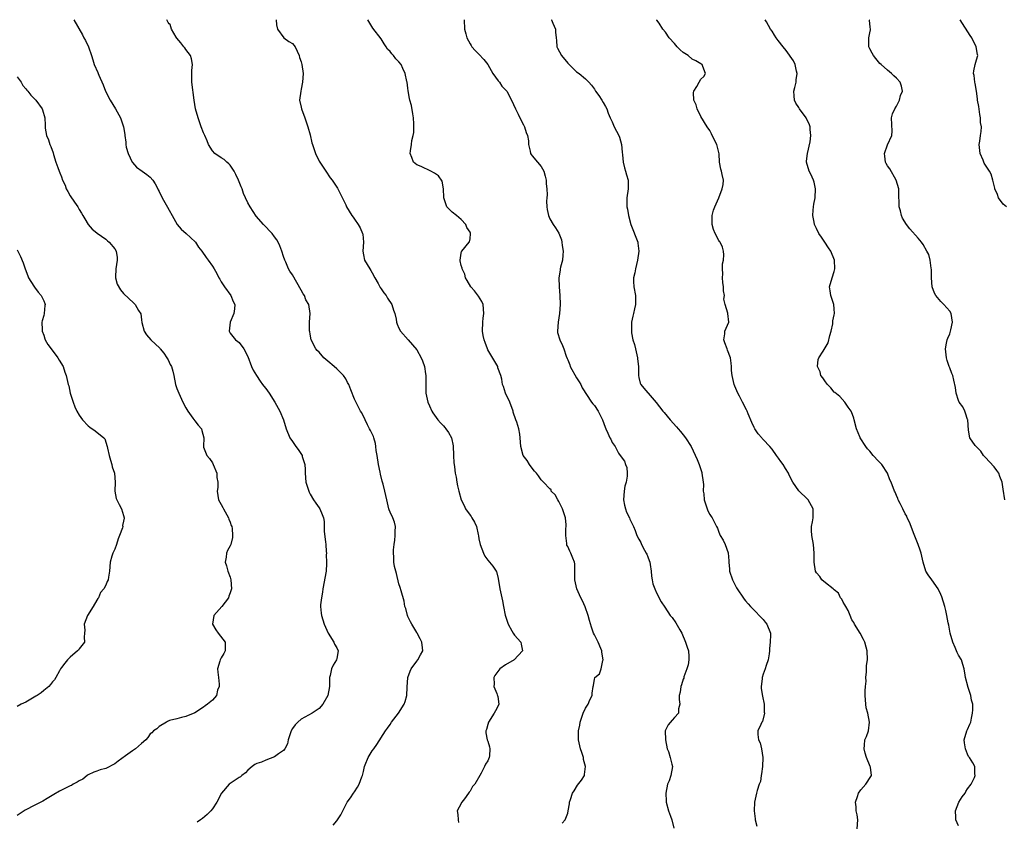
# Model space of a CAD drawing. Units: inches. Extents: x 2523000 to 2526000, y 1563000 to 1563451.
# Drawn here: x 2524536 to 2524757, y 1563271 to 1563451 of the extents above; entities that cross this region are included whole.
import ezdxf

# ---------------------------------------------------------------- set-up
doc = ezdxf.new("R2010")
doc.units = ezdxf.units.IN
doc.header["$MEASUREMENT"] = 0
doc.layers.add('LD25231563_2ft', color=193, linetype='Continuous')

msp = doc.modelspace()

# ---------------------------------------------------------------- linework, layer by layer
at = {"layer": 'LD25231563_2ft'}
for points, elevation in [([(2524547.78, 1563451.1), (2524549.71, 1563447.71), (2524550.04, 1563447), (2524550.4, 1563446.4), (2524551.1, 1563445), (2524551.79, 1563443), (2524552.08, 1563442.08), (2524552.38, 1563441), (2524553.19, 1563439.19), (2524553.25, 1563439), (2524553.42, 1563438.58), (2524554.41, 1563436.41), (2524554.95, 1563435), (2524555.95, 1563433), (2524557.21, 1563431), (2524558.27, 1563429), (2524558.96, 1563427), (2524559.24, 1563425.24), (2524559.31, 1563425), (2524559.5, 1563423.5), (2524559.51, 1563423), (2524559.6, 1563422.4), (2524559.99, 1563421), (2524560.94, 1563419), (2524561, 1563418.92), (2524561.93, 1563417.93), (2524563.16, 1563417), (2524564.24, 1563416.24), (2524565, 1563415.67), (2524565.6, 1563415), (2524566.12, 1563414.12), (2524566.74, 1563413), (2524566.81, 1563412.81), (2524567, 1563412.4), (2524567.71, 1563411), (2524568.91, 1563408.91), (2524570.31, 1563406.31), (2524571.09, 1563405), (2524571.96, 1563403.96), (2524573.08, 1563403), (2524574.08, 1563402.08), (2524575.16, 1563401), (2524575.87, 1563399.87), (2524576.58, 1563399), (2524577.55, 1563397.55), (2524578.06, 1563397), (2524579, 1563395.65), (2524579.37, 1563395), (2524579.99, 1563393.99), (2524580.43, 1563393), (2524580.67, 1563392.67), (2524581, 1563392.1), (2524581.43, 1563391.43), (2524581.69, 1563391), (2524583.11, 1563389), (2524583.68, 1563387.68), (2524584.04, 1563387), (2524583.98, 1563386.02), (2524583.82, 1563385), (2524583, 1563383), (2524582.79, 1563381), (2524582.83, 1563380.83), (2524583, 1563380.57), (2524584.18, 1563379), (2524584.68, 1563378.68), (2524585, 1563378.44), (2524586.1, 1563377), (2524587, 1563375.28), (2524587.83, 1563373), (2524588.18, 1563372.18), (2524588.89, 1563371), (2524589.71, 1563369.71), (2524590.28, 1563369), (2524590.57, 1563368.57), (2524591, 1563368.05), (2524591.76, 1563367), (2524593.07, 1563365), (2524594.21, 1563363), (2524594.98, 1563361), (2524595.59, 1563359), (2524596.41, 1563357), (2524597, 1563356.12), (2524597.79, 1563355), (2524598.32, 1563354.32), (2524599.17, 1563353), (2524599.23, 1563352.77), (2524599.8, 1563351), (2524599.86, 1563349.86), (2524599.87, 1563349), (2524600.06, 1563347), (2524600.75, 1563344.75), (2524601, 1563344.28), (2524601.77, 1563343), (2524602.25, 1563342.25), (2524603, 1563341.24), (2524603.16, 1563341), (2524603.74, 1563339.74), (2524603.99, 1563339), (2524604.12, 1563338.12), (2524604.14, 1563335.86), (2524604.42, 1563333.58), (2524604.51, 1563333), (2524604.64, 1563331.36), (2524604.66, 1563331), (2524604.64, 1563330.64), (2524604.69, 1563329), (2524604.66, 1563328.66), (2524604.57, 1563327), (2524603.89, 1563323), (2524603.79, 1563322.21), (2524603.57, 1563321), (2524603.36, 1563319.36), (2524603.35, 1563319), (2524603.49, 1563317.49), (2524603.56, 1563317), (2524604.14, 1563315), (2524605.05, 1563313), (2524606.3, 1563311), (2524606.51, 1563310.51), (2524607, 1563309.7), (2524607.33, 1563309), (2524607, 1563307.31), (2524606.93, 1563307), (2524606.16, 1563305.84), (2524605.77, 1563305), (2524605.48, 1563303.48), (2524605.36, 1563303), (2524605.37, 1563301.37), (2524605.35, 1563301), (2524604.95, 1563299), (2524603.86, 1563297), (2524603, 1563296.05), (2524601.44, 1563295), (2524599, 1563293.68), (2524598.2, 1563293), (2524597.62, 1563292.38), (2524597, 1563291.54), (2524596.71, 1563291), (2524596.08, 1563289), (2524595.88, 1563288.12), (2524595.29, 1563287), (2524595, 1563286.62), (2524593.84, 1563285.84), (2524593, 1563285.2), (2524591, 1563284.45), (2524590.01, 1563284.01), (2524589, 1563283.64), (2524588.57, 1563283.43), (2524587.98, 1563283), (2524587, 1563282.15), (2524586.41, 1563281.59), (2524585.61, 1563281), (2524585.31, 1563280.69), (2524585, 1563280.5), (2524582.75, 1563279), (2524581.03, 1563277), (2524579.96, 1563275), (2524579, 1563273.49), (2524578.64, 1563273), (2524577.82, 1563272.18), (2524576.74, 1563271.26), (2524576.33, 1563271), (2524575.55, 1563270.45)], 6630), ([(2524606.2, 1563269.8), (2524607, 1563270.8), (2524607.19, 1563271), (2524607.9, 1563272.1), (2524608.39, 1563273), (2524609, 1563274.38), (2524609.31, 1563275), (2524610.07, 1563275.93), (2524610.78, 1563277), (2524611, 1563277.28), (2524611.69, 1563278.31), (2524612.04, 1563279), (2524612.64, 1563280.64), (2524612.8, 1563281), (2524613, 1563281.86), (2524613.25, 1563283), (2524613.39, 1563283.39), (2524614.09, 1563285), (2524615, 1563286.49), (2524615.33, 1563287), (2524616.04, 1563287.96), (2524617.94, 1563291), (2524618.39, 1563291.61), (2524619, 1563292.48), (2524619.34, 1563293), (2524620.86, 1563295), (2524622.15, 1563297), (2524622.36, 1563297.64), (2524622.77, 1563299), (2524622.82, 1563300.82), (2524622.97, 1563303.03), (2524623.53, 1563304.47), (2524623.74, 1563305), (2524625, 1563306.68), (2524625.26, 1563307), (2524625.85, 1563308.15), (2524626.36, 1563309), (2524626.29, 1563309.71), (2524626.13, 1563311), (2524625.77, 1563311.77), (2524625.1, 1563313), (2524625, 1563313.14), (2524623.88, 1563315), (2524623.59, 1563315.59), (2524623, 1563316.74), (2524622.89, 1563317), (2524622.53, 1563318.53), (2524622.35, 1563319), (2524622.18, 1563320.18), (2524621.46, 1563322.54), (2524621.3, 1563323.3), (2524621, 1563324.11), (2524620.42, 1563326.42), (2524620, 1563328), (2524619.84, 1563329), (2524619.81, 1563330.19), (2524619.75, 1563331), (2524619.8, 1563331.8), (2524619.9, 1563333), (2524620.03, 1563333.97), (2524620.15, 1563335), (2524620.13, 1563335.87), (2524620.2, 1563337), (2524619.97, 1563337.97), (2524619.6, 1563339), (2524619, 1563340.27), (2524618.78, 1563340.78), (2524618.71, 1563341), (2524618.23, 1563343), (2524617.83, 1563345), (2524617.45, 1563346.55), (2524617.32, 1563347), (2524617.23, 1563347.23), (2524616.83, 1563348.83), (2524616.78, 1563349.22), (2524616.4, 1563351), (2524616.08, 1563353), (2524615.88, 1563354.13), (2524615.8, 1563355), (2524615.72, 1563355.72), (2524615.32, 1563357), (2524615.26, 1563357.26), (2524614.61, 1563358.61), (2524614.39, 1563359), (2524613.94, 1563359.94), (2524613.35, 1563361), (2524612.6, 1563362.6), (2524612.37, 1563363), (2524611.21, 1563365.21), (2524611, 1563365.68), (2524610.19, 1563367.81), (2524609.69, 1563369), (2524609.43, 1563369.43), (2524609, 1563370.23), (2524608.48, 1563371), (2524607.73, 1563371.73), (2524607, 1563372.48), (2524606.43, 1563373), (2524605, 1563374.2), (2524604.09, 1563375), (2524603, 1563376.24), (2524602.61, 1563376.61), (2524602.27, 1563377), (2524601.2, 1563379), (2524601, 1563380.3), (2524600.9, 1563380.9), (2524600.86, 1563381), (2524600.85, 1563382.85), (2524600.84, 1563383), (2524600.97, 1563385), (2524600.71, 1563387), (2524600.05, 1563388.05), (2524599.72, 1563389), (2524599.4, 1563389.4), (2524599, 1563390.21), (2524597, 1563393.66), (2524596.46, 1563394.46), (2524596.15, 1563395), (2524595.51, 1563396.49), (2524595.27, 1563397), (2524595, 1563397.79), (2524594.63, 1563399), (2524594.18, 1563400.18), (2524593.79, 1563401), (2524593.51, 1563401.51), (2524593, 1563402.25), (2524592.43, 1563403), (2524590.49, 1563405), (2524588.88, 1563406.88), (2524587.49, 1563409), (2524587, 1563409.85), (2524586.45, 1563411), (2524586.01, 1563412.01), (2524585.66, 1563413), (2524585.46, 1563413.46), (2524584.85, 1563415), (2524584.27, 1563416.27), (2524583.88, 1563417), (2524583, 1563418.33), (2524582.68, 1563418.68), (2524582.27, 1563419), (2524581.65, 1563419.65), (2524581, 1563420), (2524579.57, 1563421), (2524579, 1563421.6), (2524578.13, 1563423), (2524577.82, 1563423.82), (2524577.26, 1563425), (2524577, 1563425.63), (2524576.48, 1563427), (2524575.79, 1563429), (2524575.21, 1563431), (2524574.85, 1563433), (2524574.37, 1563437), (2524574.37, 1563439.63), (2524574.5, 1563441), (2524574.3, 1563442.3), (2524574.05, 1563443), (2524573, 1563444.35), (2524572.76, 1563444.76), (2524572.54, 1563445), (2524571.91, 1563445.91), (2524571, 1563446.93), (2524570.84, 1563447.16), (2524569.8, 1563449), (2524569.47, 1563449.99), (2524569.29, 1563450.2), (2524569, 1563450.46), (2524568.7, 1563451.06), (2524568.7, 1563451.1)], 6632), ([(2524593.35, 1563451.1), (2524593.35, 1563451.07), (2524593.45, 1563449.94), (2524593.68, 1563449), (2524595.05, 1563447.05), (2524596.21, 1563446.21), (2524597, 1563445.7), (2524597.35, 1563445.35), (2524597.6, 1563445), (2524598.55, 1563443), (2524598.62, 1563442.62), (2524599, 1563441.6), (2524599.14, 1563441), (2524599.39, 1563439), (2524599.28, 1563437), (2524599, 1563435.46), (2524598.87, 1563435), (2524598.6, 1563433), (2524599, 1563431.44), (2524599.08, 1563431), (2524599.81, 1563429), (2524600.48, 1563427), (2524601, 1563425.21), (2524601.4, 1563423.4), (2524601.54, 1563423), (2524601.87, 1563421.87), (2524602.17, 1563421), (2524603, 1563419.27), (2524603.15, 1563419), (2524604.52, 1563417), (2524605.51, 1563415.51), (2524605.94, 1563415), (2524607.15, 1563413.15), (2524607.25, 1563413), (2524609, 1563409.4), (2524609.18, 1563409), (2524610.37, 1563407), (2524610.67, 1563406.67), (2524611, 1563406.22), (2524611.83, 1563405), (2524612.27, 1563404.27), (2524612.82, 1563403), (2524612.84, 1563402.84), (2524613.02, 1563401), (2524612.89, 1563399), (2524613, 1563398.17), (2524613.24, 1563397), (2524614.45, 1563395), (2524614.67, 1563394.67), (2524615, 1563394.09), (2524615.57, 1563393), (2524616.32, 1563391.68), (2524616.67, 1563391), (2524616.79, 1563390.79), (2524617, 1563390.53), (2524617.58, 1563389.58), (2524618.09, 1563389), (2524618.43, 1563388.43), (2524619.4, 1563387), (2524619.74, 1563385.74), (2524620.06, 1563385), (2524620.34, 1563383.66), (2524620.42, 1563383), (2524620.56, 1563382.56), (2524621, 1563381.65), (2524621.34, 1563381), (2524623.05, 1563379), (2524625, 1563376.78), (2524626.03, 1563375), (2524626.32, 1563374.32), (2524626.76, 1563373), (2524627, 1563371.41), (2524627.05, 1563371), (2524627.02, 1563369.02), (2524627.05, 1563367.05), (2524627.48, 1563365), (2524627.84, 1563364.16), (2524628.37, 1563363), (2524628.64, 1563362.64), (2524629, 1563362.09), (2524629.78, 1563361), (2524630.38, 1563360.38), (2524631, 1563359.69), (2524631.32, 1563359.32), (2524631.57, 1563359), (2524632.16, 1563358.16), (2524632.79, 1563357), (2524633.17, 1563355.17), (2524633.27, 1563353), (2524633.38, 1563351.38), (2524633.42, 1563351), (2524633.52, 1563350.48), (2524633.66, 1563349), (2524633.9, 1563348.1), (2524634.05, 1563347), (2524634.19, 1563346.19), (2524634.5, 1563345), (2524634.99, 1563343), (2524635.71, 1563341.71), (2524636.01, 1563341), (2524637, 1563339.55), (2524637.25, 1563339.25), (2524637.38, 1563339), (2524638, 1563338), (2524638.43, 1563337), (2524638.81, 1563335.19), (2524638.9, 1563334.9), (2524639, 1563334.25), (2524639.26, 1563333), (2524640.06, 1563331), (2524640.35, 1563330.35), (2524641, 1563329.42), (2524641.4, 1563329), (2524642.11, 1563328.11), (2524642.89, 1563327), (2524642.92, 1563326.92), (2524643.33, 1563325.33), (2524643.7, 1563323), (2524644.32, 1563320.32), (2524644.53, 1563319), (2524644.94, 1563317.06), (2524645.62, 1563315), (2524646.43, 1563313.57), (2524646.71, 1563313), (2524647, 1563312.58), (2524648.4, 1563311), (2524648.52, 1563310.52), (2524648.83, 1563309), (2524646.9, 1563307), (2524645, 1563305.86), (2524643.68, 1563305), (2524643, 1563304.11), (2524642.55, 1563303.45), (2524642.34, 1563303), (2524642.45, 1563301.55), (2524642.38, 1563301), (2524643, 1563299.46), (2524643.12, 1563299.12), (2524643.2, 1563299), (2524643.25, 1563298.75), (2524643.45, 1563297), (2524643, 1563296.07), (2524642.42, 1563295), (2524641.17, 1563293), (2524641, 1563292.43), (2524640.7, 1563291.3), (2524640.56, 1563291), (2524640.57, 1563290.57), (2524640.89, 1563289), (2524641, 1563288.71), (2524641.39, 1563287.39), (2524641.42, 1563287), (2524641.37, 1563285.37), (2524641.3, 1563285), (2524641, 1563284.25), (2524640.47, 1563283.53), (2524640.28, 1563283), (2524639.49, 1563281.49), (2524639.17, 1563281), (2524638.06, 1563279), (2524637.54, 1563278.46), (2524637, 1563277.45), (2524636.77, 1563277.23), (2524636.69, 1563277), (2524635.72, 1563275.72), (2524635.14, 1563275), (2524635.09, 1563274.91), (2524635, 1563274.68), (2524634.1, 1563273), (2524634.22, 1563272.22), (2524634.32, 1563271), (2524634.43, 1563270.43)], 6634), ([(2524657.76, 1563270.24), (2524658.42, 1563271), (2524659, 1563272.49), (2524659.13, 1563273), (2524659.38, 1563274.62), (2524659.42, 1563275), (2524659.59, 1563275.59), (2524660.07, 1563277), (2524660.45, 1563277.55), (2524661.22, 1563278.78), (2524662.11, 1563279.89), (2524662.74, 1563281), (2524662.8, 1563281.2), (2524662.96, 1563283), (2524662.58, 1563284.58), (2524662.52, 1563285), (2524662.18, 1563286.18), (2524661.89, 1563287), (2524661.43, 1563289), (2524661.45, 1563290.55), (2524661.4, 1563291), (2524661.7, 1563292.3), (2524661.77, 1563293), (2524662.47, 1563295), (2524663, 1563296.1), (2524663.56, 1563297), (2524663.99, 1563298.01), (2524664.51, 1563299), (2524664.53, 1563299.47), (2524664.72, 1563301), (2524664.77, 1563301.23), (2524665, 1563302.65), (2524665.08, 1563302.92), (2524665.11, 1563303), (2524666.14, 1563303.86), (2524666.52, 1563305), (2524666.89, 1563306.89), (2524666.94, 1563307), (2524666.71, 1563308.71), (2524666.69, 1563309), (2524666.43, 1563309.57), (2524665.88, 1563311), (2524665, 1563312.65), (2524664.83, 1563313), (2524664.34, 1563314.34), (2524663.87, 1563315.87), (2524663.6, 1563317), (2524662.93, 1563318.93), (2524662.32, 1563320.32), (2524661.98, 1563321), (2524661.07, 1563323), (2524660.6, 1563325), (2524660.58, 1563325.42), (2524660.63, 1563327), (2524660.6, 1563328.6), (2524660.53, 1563329), (2524660.14, 1563329.86), (2524659.68, 1563331), (2524659.45, 1563331.45), (2524659, 1563332.51), (2524658.82, 1563332.82), (2524658.76, 1563333), (2524658.77, 1563333.23), (2524658.55, 1563335), (2524658.58, 1563336.58), (2524658.63, 1563337), (2524658.62, 1563337.38), (2524658.46, 1563339), (2524657.83, 1563341), (2524657, 1563342.65), (2524656.73, 1563343), (2524656.16, 1563344.16), (2524655.3, 1563345), (2524655.25, 1563345.25), (2524655, 1563345.47), (2524653.57, 1563347), (2524653, 1563347.51), (2524652.4, 1563348.4), (2524651.94, 1563349), (2524651.5, 1563349.5), (2524651, 1563350.14), (2524650.4, 1563351), (2524649.85, 1563351.85), (2524648.99, 1563353), (2524648.44, 1563355), (2524648.32, 1563357), (2524648.2, 1563357.8), (2524647.98, 1563359), (2524647.53, 1563360.47), (2524647.32, 1563361), (2524646.74, 1563362.74), (2524646.7, 1563363), (2524645.97, 1563365), (2524645, 1563367), (2524644.5, 1563368.5), (2524644.29, 1563369), (2524644.16, 1563370.16), (2524643.9, 1563371), (2524643.28, 1563372.72), (2524643.22, 1563373), (2524641, 1563376.8), (2524640.9, 1563377), (2524640.42, 1563378.42), (2524640.2, 1563379), (2524639.98, 1563380.02), (2524639.8, 1563381), (2524639.85, 1563383), (2524639.95, 1563383.95), (2524640.12, 1563385), (2524639.93, 1563387), (2524639.67, 1563387.67), (2524638.9, 1563388.9), (2524638.03, 1563390.03), (2524637.15, 1563391), (2524636.39, 1563392.39), (2524636, 1563393), (2524635.81, 1563393.81), (2524635.21, 1563395), (2524635.2, 1563395.2), (2524635, 1563395.8), (2524634.8, 1563396.8), (2524634.74, 1563397), (2524635, 1563398.53), (2524635.1, 1563398.9), (2524635.15, 1563399), (2524636.84, 1563401), (2524636.9, 1563401.1), (2524637, 1563401.79), (2524637.14, 1563403), (2524637.08, 1563403.08), (2524637, 1563403.26), (2524636.29, 1563404.29), (2524636.05, 1563405), (2524635, 1563406.09), (2524633.94, 1563407), (2524633, 1563407.79), (2524631.81, 1563409), (2524631.11, 1563411), (2524631.11, 1563411.11), (2524631, 1563413), (2524630.72, 1563414.72), (2524629.93, 1563415.93), (2524629, 1563416.57), (2524628.19, 1563417), (2524626.02, 1563418.02), (2524625, 1563418.44), (2524624.26, 1563419), (2524623.9, 1563420.1), (2524623.53, 1563421), (2524623.56, 1563421.56), (2524623.85, 1563423), (2524623.93, 1563423.93), (2524624.19, 1563425), (2524624.32, 1563425.68), (2524624.38, 1563427), (2524624.37, 1563427.63), (2524624.3, 1563429), (2524624.1, 1563429.9), (2524623.79, 1563431.79), (2524623.41, 1563433), (2524623.36, 1563433.36), (2524623.07, 1563435.07), (2524623, 1563435.71), (2524622.84, 1563437), (2524622.8, 1563437.2), (2524622.36, 1563439), (2524621.87, 1563440.13), (2524621.46, 1563441), (2524621, 1563441.62), (2524620.3, 1563442.3), (2524619.79, 1563443), (2524619.38, 1563443.38), (2524619, 1563443.9), (2524618.44, 1563444.44), (2524618.11, 1563445), (2524617.65, 1563445.65), (2524617, 1563446.78), (2524615.09, 1563449.18), (2524614.02, 1563451.1)], 6636), ([(2524635.66, 1563451.1), (2524635.76, 1563449), (2524636.06, 1563447.94), (2524636.3, 1563447), (2524637, 1563445.68), (2524637.25, 1563445.25), (2524637.41, 1563445), (2524638.17, 1563444.17), (2524639, 1563443.33), (2524640.1, 1563442.1), (2524641, 1563441.01), (2524642.15, 1563439), (2524643.32, 1563437.32), (2524643.6, 1563437), (2524644.16, 1563436.16), (2524645.27, 1563435), (2524646.36, 1563433), (2524647.2, 1563431), (2524647.82, 1563429.82), (2524648.19, 1563429), (2524649, 1563427.42), (2524649.23, 1563427), (2524649.67, 1563425.67), (2524649.97, 1563425), (2524650.14, 1563423.86), (2524650.19, 1563423), (2524650.53, 1563421.47), (2524650.6, 1563421), (2524650.76, 1563420.76), (2524651, 1563420.45), (2524652.19, 1563419), (2524653, 1563418.08), (2524653.59, 1563417), (2524653.9, 1563415.9), (2524654.13, 1563415), (2524654.14, 1563414.14), (2524654.28, 1563413), (2524654.33, 1563411.67), (2524654.28, 1563411), (2524654.24, 1563410.24), (2524654.28, 1563409), (2524654.34, 1563408.34), (2524654.65, 1563407), (2524655, 1563406.24), (2524655.68, 1563405), (2524656.24, 1563404.24), (2524657, 1563403.03), (2524657.56, 1563401.56), (2524657.7, 1563401), (2524657.75, 1563400.25), (2524657.99, 1563399), (2524657.87, 1563398.13), (2524657.8, 1563397), (2524657.38, 1563395.38), (2524657.3, 1563395), (2524657.27, 1563394.73), (2524656.96, 1563393), (2524657.03, 1563390.97), (2524657.21, 1563389), (2524657.27, 1563387), (2524657.16, 1563385), (2524656.83, 1563383), (2524656.68, 1563381), (2524656.72, 1563380.72), (2524657.2, 1563379), (2524657.79, 1563377.79), (2524658.09, 1563377), (2524658.66, 1563375.34), (2524658.87, 1563374.87), (2524659, 1563374.51), (2524659.44, 1563373.44), (2524659.57, 1563373), (2524661, 1563370.45), (2524661.55, 1563369.55), (2524661.97, 1563369), (2524662.26, 1563368.26), (2524664.36, 1563365), (2524664.64, 1563364.64), (2524665, 1563364.22), (2524665.84, 1563363), (2524666.26, 1563362.26), (2524666.83, 1563361), (2524667.39, 1563359.39), (2524667.58, 1563359), (2524668.01, 1563358.01), (2524668.51, 1563357), (2524668.68, 1563356.68), (2524669, 1563355.96), (2524669.64, 1563355), (2524670.45, 1563353.55), (2524671, 1563352.68), (2524671.76, 1563351.76), (2524671.99, 1563351), (2524672.28, 1563350.28), (2524672.37, 1563349), (2524672.37, 1563348.37), (2524672.12, 1563347), (2524671.88, 1563346.12), (2524671.71, 1563345), (2524671.58, 1563343), (2524671.79, 1563341.79), (2524672, 1563341), (2524672.25, 1563340.25), (2524672.87, 1563339), (2524673, 1563338.67), (2524673.79, 1563337), (2524674.15, 1563336.15), (2524674.59, 1563335), (2524675, 1563334.18), (2524675.44, 1563333.44), (2524675.61, 1563333), (2524676.28, 1563331.72), (2524676.68, 1563331), (2524676.78, 1563330.78), (2524677, 1563330.18), (2524677.36, 1563329.36), (2524677.46, 1563329), (2524677.52, 1563328.48), (2524677.75, 1563327), (2524677.82, 1563325.82), (2524677.97, 1563325), (2524678.15, 1563324.15), (2524678.57, 1563323), (2524679, 1563322.1), (2524680.07, 1563320.07), (2524680.83, 1563318.83), (2524682.08, 1563317), (2524682.51, 1563316.51), (2524683.37, 1563315.37), (2524684.22, 1563313.78), (2524684.67, 1563313), (2524685.51, 1563311), (2524685.88, 1563309.88), (2524686.15, 1563309), (2524686.24, 1563307.76), (2524686.28, 1563307), (2524686.1, 1563305.9), (2524685.84, 1563305), (2524685.17, 1563303.17), (2524685.11, 1563302.89), (2524685, 1563302.64), (2524684.62, 1563301.38), (2524684.47, 1563301), (2524684.29, 1563299.71), (2524684.1, 1563299), (2524684.08, 1563298.08), (2524684.22, 1563297), (2524683.97, 1563295.97), (2524683.92, 1563295), (2524683, 1563294.03), (2524682.54, 1563293.46), (2524681.59, 1563292.41), (2524680.97, 1563291), (2524680.99, 1563288.99), (2524681.41, 1563287), (2524681.66, 1563286.34), (2524682.06, 1563285), (2524682.46, 1563283.54), (2524682.56, 1563283), (2524682.22, 1563281), (2524681.8, 1563279.8), (2524681.47, 1563279), (2524681.06, 1563277), (2524681.17, 1563275.17), (2524681.17, 1563275), (2524681.69, 1563273), (2524682.16, 1563271.84), (2524682.43, 1563271), (2524682.87, 1563269.13)], 6638), ([(2524655.29, 1563451.1), (2524655.31, 1563451.06), (2524655.61, 1563450.29), (2524656.24, 1563449), (2524656.26, 1563448.26), (2524656.36, 1563447), (2524656.44, 1563446.44), (2524656.52, 1563445), (2524656.72, 1563444.72), (2524657.62, 1563443), (2524659, 1563441.32), (2524659.31, 1563441), (2524661, 1563439.37), (2524661.55, 1563439), (2524663, 1563437.78), (2524663.75, 1563437), (2524664.38, 1563436.38), (2524665, 1563435.44), (2524665.19, 1563435.19), (2524665.27, 1563435), (2524666.01, 1563434.01), (2524666.68, 1563433), (2524667, 1563432.46), (2524667.52, 1563431.52), (2524667.79, 1563431), (2524668.09, 1563430.09), (2524668.56, 1563429), (2524669, 1563428.09), (2524669.48, 1563427), (2524670.49, 1563425), (2524670.63, 1563424.63), (2524671.09, 1563423), (2524671.26, 1563421.26), (2524671.33, 1563420.67), (2524671.47, 1563419), (2524671.76, 1563417.76), (2524672.02, 1563417), (2524672.21, 1563416.21), (2524672.58, 1563415), (2524672.57, 1563413), (2524672.28, 1563411), (2524672.32, 1563409), (2524672.46, 1563408.46), (2524672.7, 1563407), (2524673.21, 1563405), (2524674.75, 1563401), (2524674.79, 1563400.79), (2524675, 1563399), (2524674.74, 1563397), (2524674.26, 1563395), (2524674.08, 1563394.08), (2524673.84, 1563393), (2524673.82, 1563392.18), (2524673.87, 1563391), (2524674.22, 1563389), (2524674.27, 1563387), (2524674.04, 1563386.04), (2524673.82, 1563385), (2524673.65, 1563384.35), (2524673.39, 1563383), (2524673.34, 1563382.66), (2524673.35, 1563381), (2524673.36, 1563380.64), (2524673.67, 1563379), (2524674.01, 1563378.01), (2524674.22, 1563377), (2524674.72, 1563375), (2524674.73, 1563374.73), (2524674.93, 1563373), (2524674.93, 1563371), (2524675, 1563370.59), (2524675.31, 1563369.31), (2524675.47, 1563369), (2524676.15, 1563368.15), (2524678.01, 1563365.99), (2524678.94, 1563364.94), (2524680.42, 1563363), (2524680.7, 1563362.7), (2524682.09, 1563361), (2524683.48, 1563359.48), (2524683.87, 1563359), (2524684.39, 1563358.39), (2524685, 1563357.62), (2524685.53, 1563357), (2524686.77, 1563355), (2524688.13, 1563352.13), (2524688.56, 1563351), (2524689.17, 1563349.17), (2524689.21, 1563349), (2524689.49, 1563347), (2524689.53, 1563346.47), (2524689.51, 1563345), (2524689.61, 1563344.39), (2524689.69, 1563343), (2524690.12, 1563341.88), (2524690.38, 1563341), (2524690.54, 1563340.54), (2524691, 1563339.71), (2524691.28, 1563339.28), (2524691.51, 1563339), (2524692.52, 1563337), (2524692.68, 1563336.68), (2524693, 1563335.78), (2524693.35, 1563335), (2524693.98, 1563333.98), (2524694.41, 1563333), (2524695.12, 1563331.12), (2524695.29, 1563329.29), (2524695.27, 1563329), (2524695.42, 1563327.42), (2524695.43, 1563327), (2524696.1, 1563325), (2524697, 1563323.19), (2524698.69, 1563320.69), (2524699, 1563320.29), (2524699.61, 1563319.61), (2524700.13, 1563319), (2524701, 1563318.21), (2524702.55, 1563316.55), (2524703, 1563316.06), (2524703.46, 1563315.46), (2524703.86, 1563315), (2524704.62, 1563313), (2524704.63, 1563312.63), (2524704.6, 1563311), (2524704.45, 1563309.55), (2524704.44, 1563309), (2524704.37, 1563308.37), (2524704.11, 1563307), (2524703.71, 1563305.71), (2524703.44, 1563305), (2524703, 1563303.75), (2524702.78, 1563303), (2524702.74, 1563302.74), (2524702.54, 1563301), (2524702.56, 1563300.56), (2524702.82, 1563298.82), (2524703.23, 1563297), (2524703.26, 1563295.26), (2524703.33, 1563295), (2524702.84, 1563293.16), (2524702.72, 1563293), (2524702.44, 1563292.44), (2524701.8, 1563291), (2524701.77, 1563290.23), (2524701.98, 1563289), (2524702.31, 1563288.31), (2524702.59, 1563287), (2524702.93, 1563285), (2524702.86, 1563283), (2524702.63, 1563281.37), (2524702.56, 1563281), (2524702.37, 1563279.63), (2524702.11, 1563279), (2524701.62, 1563277.62), (2524701.5, 1563277), (2524701.04, 1563274.96), (2524701, 1563273), (2524701.2, 1563271.2), (2524701.2, 1563271), (2524701.54, 1563269.54)], 6640), ([(2524724.16, 1563269), (2524724.29, 1563271), (2524724.14, 1563272.14), (2524723.97, 1563273), (2524723.92, 1563273.92), (2524723.82, 1563275), (2524724.26, 1563276.26), (2524724.49, 1563277), (2524725, 1563277.76), (2524726.14, 1563279), (2524727.27, 1563280.72), (2524727.41, 1563281), (2524727.14, 1563282.86), (2524727.11, 1563283), (2524726.26, 1563285), (2524725.98, 1563285.98), (2524725.72, 1563287), (2524725.78, 1563287.78), (2524725.91, 1563289), (2524726.26, 1563289.74), (2524726.71, 1563291), (2524726.97, 1563293), (2524726.55, 1563295), (2524726.21, 1563296.21), (2524726.11, 1563297), (2524725.97, 1563299), (2524725.95, 1563300.05), (2524726.03, 1563301), (2524726.17, 1563302.17), (2524726.13, 1563303), (2524726.29, 1563304.29), (2524726.27, 1563305), (2524726.3, 1563305.7), (2524726.46, 1563307), (2524726.4, 1563309), (2524726.16, 1563309.84), (2524725.89, 1563311), (2524725.62, 1563311.62), (2524724.83, 1563313), (2524723.56, 1563315), (2524723.38, 1563315.38), (2524723, 1563316.02), (2524722.56, 1563317), (2524722.13, 1563318.13), (2524721.59, 1563319), (2524721.41, 1563319.41), (2524721, 1563319.97), (2524720.68, 1563320.68), (2524720.42, 1563321), (2524719.98, 1563321.98), (2524719, 1563322.74), (2524718.74, 1563323), (2524717, 1563324.35), (2524716.24, 1563325), (2524715.75, 1563325.75), (2524715, 1563326.61), (2524714.76, 1563327), (2524714.45, 1563329), (2524714.47, 1563331), (2524714.31, 1563333), (2524713.93, 1563335), (2524713.86, 1563336.14), (2524713.85, 1563337), (2524714.1, 1563338.1), (2524714.26, 1563339), (2524714.29, 1563340.29), (2524714.27, 1563341), (2524713.14, 1563343), (2524713, 1563343.16), (2524711, 1563345.03), (2524709.69, 1563347), (2524709, 1563348.3), (2524708.77, 1563348.77), (2524708.7, 1563349), (2524708.04, 1563350.04), (2524707.47, 1563351), (2524707, 1563351.66), (2524706.42, 1563352.42), (2524706.01, 1563353), (2524705, 1563354.46), (2524704.53, 1563355), (2524703, 1563356.63), (2524702.81, 1563356.81), (2524702.67, 1563357), (2524701.87, 1563357.87), (2524701.15, 1563359), (2524701, 1563359.28), (2524700.46, 1563360.46), (2524699.61, 1563362.39), (2524699.36, 1563363), (2524699.27, 1563363.27), (2524698.37, 1563365), (2524697.65, 1563366.35), (2524697.32, 1563367), (2524696.6, 1563368.6), (2524696.46, 1563369), (2524696.32, 1563369.68), (2524696.01, 1563371), (2524695.9, 1563372.1), (2524695.85, 1563373), (2524695.8, 1563373.8), (2524695.61, 1563375), (2524695, 1563376.74), (2524694.88, 1563377), (2524694.36, 1563378.36), (2524694.13, 1563379), (2524694.37, 1563380.37), (2524694.36, 1563381), (2524695, 1563382.35), (2524695.26, 1563383), (2524695.05, 1563385), (2524695.03, 1563385.03), (2524694.43, 1563387), (2524694.17, 1563388.17), (2524694.27, 1563389), (2524694.08, 1563390.08), (2524694.06, 1563391), (2524693.94, 1563391.94), (2524693.83, 1563393), (2524693.88, 1563393.88), (2524693.83, 1563395), (2524693.85, 1563396.15), (2524694.03, 1563397), (2524694.15, 1563398.15), (2524694.05, 1563399), (2524693.86, 1563399.86), (2524693.28, 1563401), (2524693.17, 1563401.17), (2524693, 1563401.36), (2524692.17, 1563403), (2524691.84, 1563403.84), (2524691.53, 1563405), (2524691.52, 1563407), (2524691.78, 1563408.22), (2524692.08, 1563409), (2524693.02, 1563411.02), (2524693.74, 1563413), (2524693.99, 1563413.99), (2524694.06, 1563415), (2524693.77, 1563416.23), (2524693.64, 1563417), (2524693.45, 1563417.45), (2524693.19, 1563419), (2524693.08, 1563420.92), (2524692.54, 1563423), (2524692.15, 1563423.85), (2524691.37, 1563425.37), (2524691, 1563426.14), (2524690.38, 1563427), (2524689, 1563429.31), (2524688.14, 1563431), (2524687.9, 1563431.9), (2524687.37, 1563433), (2524687.3, 1563434.7), (2524687.38, 1563435), (2524688.07, 1563436.07), (2524688.62, 1563437), (2524689, 1563437.73), (2524689.67, 1563438.33), (2524690.03, 1563439), (2524689.44, 1563440.56), (2524689.26, 1563441), (2524689.09, 1563441.09), (2524689, 1563441.13), (2524687.85, 1563441.85), (2524687, 1563442.23), (2524686.12, 1563443), (2524685, 1563443.7), (2524684.31, 1563444.31), (2524683.65, 1563445), (2524683.35, 1563445.35), (2524683, 1563445.72), (2524681.87, 1563447), (2524681, 1563448.29), (2524680.42, 1563449), (2524679.62, 1563450.29), (2524679.06, 1563451.01), (2524679, 1563451.1)], 6642), ([(2524747, 1563269.64), (2524746.36, 1563271), (2524746.41, 1563271.59), (2524746.3, 1563273), (2524747.07, 1563275), (2524747.84, 1563276.15), (2524748.45, 1563277), (2524748.63, 1563277.37), (2524749, 1563277.99), (2524749.82, 1563279), (2524750.55, 1563280.55), (2524750.72, 1563281), (2524750.67, 1563281.33), (2524750.65, 1563283), (2524750.21, 1563283.79), (2524749.44, 1563285), (2524749.23, 1563285.23), (2524749, 1563285.76), (2524748.52, 1563287), (2524748.33, 1563288.33), (2524748.28, 1563289), (2524748.85, 1563291), (2524749, 1563291.36), (2524749.51, 1563292.49), (2524749.72, 1563293), (2524749.87, 1563293.87), (2524750.16, 1563295), (2524750.24, 1563295.76), (2524750.17, 1563297), (2524749.91, 1563297.91), (2524749.75, 1563299), (2524749.1, 1563301), (2524749.09, 1563301.09), (2524748.55, 1563303), (2524748.46, 1563303.54), (2524748.29, 1563305), (2524747.99, 1563305.99), (2524747.64, 1563307), (2524747, 1563308.07), (2524746.67, 1563308.67), (2524746.2, 1563309.8), (2524745.67, 1563311), (2524745.13, 1563313), (2524744.8, 1563314.8), (2524744.69, 1563315.31), (2524744.38, 1563317), (2524744.1, 1563318.1), (2524743.91, 1563319), (2524743.2, 1563321.2), (2524743, 1563321.73), (2524742.39, 1563323), (2524741, 1563325.04), (2524740.16, 1563326.16), (2524739.65, 1563327), (2524739, 1563328.96), (2524738.56, 1563331), (2524738.32, 1563331.68), (2524737.92, 1563333), (2524737, 1563335.25), (2524735.96, 1563337.96), (2524735.44, 1563339), (2524735.33, 1563339.33), (2524735, 1563339.9), (2524734.42, 1563341), (2524733.82, 1563342.18), (2524733.43, 1563343), (2524733.32, 1563343.32), (2524733, 1563344), (2524732.72, 1563344.72), (2524732.56, 1563345), (2524731.83, 1563347), (2524731.52, 1563347.52), (2524730.99, 1563349), (2524729.68, 1563351), (2524729, 1563351.76), (2524727.78, 1563353), (2524727, 1563353.95), (2524726.49, 1563354.49), (2524726.09, 1563355), (2524724.87, 1563357), (2524724.78, 1563357.22), (2524724, 1563359), (2524723.49, 1563361), (2524723.41, 1563361.41), (2524722.85, 1563362.85), (2524722.78, 1563363), (2524722.13, 1563363.87), (2524721.36, 1563365), (2524720.25, 1563366.25), (2524719.16, 1563367.16), (2524719, 1563367.26), (2524718.21, 1563368.21), (2524717.5, 1563369), (2524717.28, 1563369.28), (2524717, 1563369.58), (2524716.45, 1563370.45), (2524716.02, 1563371), (2524715.8, 1563371.8), (2524715.2, 1563373), (2524715.4, 1563374.6), (2524715.54, 1563375), (2524716.51, 1563376.51), (2524717.65, 1563378.35), (2524718.04, 1563380.04), (2524718.3, 1563381), (2524718.66, 1563382.66), (2524718.71, 1563383), (2524718.72, 1563383.28), (2524719, 1563384.63), (2524719.05, 1563385), (2524719, 1563386.02), (2524718.92, 1563387), (2524718.23, 1563389), (2524718.1, 1563390.1), (2524717.94, 1563391), (2524718.54, 1563393), (2524719, 1563394.45), (2524719.14, 1563395), (2524719.08, 1563397), (2524718.27, 1563399), (2524717.73, 1563399.73), (2524716.91, 1563401), (2524716.11, 1563402.11), (2524715.54, 1563403), (2524715, 1563404.09), (2524714.68, 1563404.68), (2524714.56, 1563405), (2524714.5, 1563405.5), (2524714.17, 1563407), (2524714.23, 1563408.23), (2524714.31, 1563409), (2524714.43, 1563409.57), (2524714.68, 1563411), (2524714.79, 1563413), (2524714.49, 1563414.49), (2524714.34, 1563415), (2524713.7, 1563416.3), (2524713.39, 1563417), (2524712.77, 1563419), (2524712.78, 1563419.22), (2524712.98, 1563421), (2524713.59, 1563423.59), (2524713.76, 1563425), (2524713.6, 1563426.4), (2524713.58, 1563427), (2524713.43, 1563427.43), (2524712.7, 1563429), (2524711.21, 1563431), (2524711, 1563431.3), (2524710.34, 1563432.34), (2524710.07, 1563433), (2524709.95, 1563433.95), (2524709.94, 1563435), (2524710.16, 1563435.84), (2524710.4, 1563437), (2524710.46, 1563437.54), (2524710.65, 1563439), (2524710.5, 1563439.5), (2524710.17, 1563441), (2524709.8, 1563441.8), (2524708.15, 1563444.15), (2524707.47, 1563445), (2524706.4, 1563446.4), (2524705.92, 1563447), (2524705.58, 1563447.58), (2524705, 1563448.53), (2524704.68, 1563449), (2524703.77, 1563450.62), (2524703.43, 1563451.08), (2524703.42, 1563451.1)], 6644), ([(2524757.38, 1563343), (2524757, 1563345.46), (2524756.79, 1563347), (2524756.3, 1563348.3), (2524756.06, 1563349), (2524755.64, 1563349.64), (2524755, 1563350.42), (2524753, 1563352.65), (2524752.62, 1563353), (2524751.98, 1563353.98), (2524750.93, 1563355), (2524750.74, 1563355.26), (2524749.56, 1563357), (2524749.26, 1563358.74), (2524749.08, 1563361), (2524749, 1563361.13), (2524748.56, 1563362.56), (2524748.39, 1563363), (2524747.93, 1563363.93), (2524747.16, 1563365), (2524747, 1563365.36), (2524746.44, 1563367), (2524746.3, 1563368.3), (2524745.96, 1563369.96), (2524745.68, 1563371), (2524745.47, 1563371.47), (2524745, 1563372.75), (2524744.89, 1563373), (2524744.39, 1563374.39), (2524744.26, 1563375), (2524744.05, 1563377), (2524744.31, 1563378.31), (2524744.41, 1563379), (2524744.61, 1563379.39), (2524745, 1563380.36), (2524745.21, 1563381), (2524745.25, 1563381.25), (2524745.64, 1563383), (2524745.3, 1563385), (2524745, 1563385.47), (2524743.71, 1563387), (2524743, 1563387.63), (2524741.86, 1563389), (2524741.57, 1563389.57), (2524741.03, 1563391), (2524740.91, 1563393), (2524740.9, 1563394.9), (2524740.83, 1563395.17), (2524740.58, 1563397), (2524740.27, 1563398.27), (2524739.87, 1563399), (2524739, 1563400.49), (2524738.66, 1563401), (2524737.92, 1563401.92), (2524736.01, 1563404.01), (2524735.3, 1563405), (2524734.4, 1563406.4), (2524734.18, 1563407), (2524733.95, 1563408.05), (2524733.59, 1563409), (2524733.6, 1563410.4), (2524733.52, 1563411), (2524733.52, 1563413), (2524732.97, 1563415), (2524731.49, 1563417.49), (2524731, 1563418.19), (2524730.7, 1563418.7), (2524730.55, 1563419), (2524730.36, 1563420.36), (2524730.3, 1563421), (2524731, 1563422.96), (2524731.99, 1563425), (2524732.03, 1563425.97), (2524731.87, 1563429), (2524732.1, 1563429.9), (2524732.61, 1563431), (2524733, 1563431.63), (2524733.72, 1563433), (2524733.93, 1563434.07), (2524734.37, 1563435), (2524734.14, 1563436.14), (2524733.84, 1563437), (2524733, 1563437.97), (2524732.43, 1563438.43), (2524731.86, 1563439), (2524731, 1563439.71), (2524729.55, 1563441), (2524729.27, 1563441.27), (2524728.35, 1563442.35), (2524727.86, 1563443), (2524727.56, 1563443.56), (2524727, 1563444.5), (2524726.83, 1563444.83), (2524726.77, 1563445), (2524726.79, 1563445.21), (2524726.79, 1563447), (2524727, 1563448.13), (2524727.17, 1563448.83), (2524727.18, 1563449), (2524727.1, 1563449.43), (2524726.93, 1563451.01), (2524726.89, 1563451.1)], 6646), ([(2524757.82, 1563409), (2524757, 1563409.58), (2524756, 1563411), (2524755.74, 1563411.74), (2524755.16, 1563413), (2524755.15, 1563413.15), (2524754.71, 1563415), (2524754.32, 1563416.32), (2524753.99, 1563417), (2524752.77, 1563418.77), (2524752.54, 1563419.46), (2524751.84, 1563421), (2524751.62, 1563423), (2524751.76, 1563423.76), (2524751.92, 1563425), (2524752.07, 1563425.93), (2524752.13, 1563427), (2524751.96, 1563427.96), (2524751.95, 1563429), (2524751.79, 1563429.79), (2524751.54, 1563431.54), (2524751.28, 1563433), (2524751.27, 1563433.27), (2524751.03, 1563435.03), (2524750.75, 1563436.75), (2524750.69, 1563437), (2524750.51, 1563438.51), (2524750.39, 1563439), (2524750.45, 1563439.55), (2524750.7, 1563441), (2524751, 1563442.06), (2524751.3, 1563443), (2524751.23, 1563443.23), (2524750.99, 1563445), (2524749.96, 1563447), (2524749.57, 1563447.57), (2524747.36, 1563451.07), (2524747.35, 1563451.1)], 6648), ([(2524535, 1563438.2), (2524535.9, 1563437), (2524536.31, 1563436.31), (2524537, 1563435.56), (2524537.22, 1563435.22), (2524537.42, 1563435), (2524538.08, 1563434.08), (2524539, 1563433.23), (2524539.2, 1563433), (2524540.67, 1563431), (2524540.77, 1563430.77), (2524541.26, 1563429), (2524541.32, 1563427.32), (2524541.31, 1563427), (2524541.34, 1563426.66), (2524541.62, 1563425), (2524542.05, 1563424.05), (2524542.4, 1563423), (2524542.58, 1563422.58), (2524543.12, 1563421.12), (2524543.25, 1563420.75), (2524543.75, 1563419), (2524544.18, 1563417.82), (2524544.46, 1563417), (2524544.64, 1563416.64), (2524545, 1563415.69), (2524545.25, 1563415), (2524545.82, 1563413.82), (2524546.09, 1563413), (2524546.46, 1563412.46), (2524547, 1563411.45), (2524547.94, 1563410.06), (2524548.69, 1563409), (2524549, 1563408.39), (2524549.54, 1563407.54), (2524549.84, 1563407), (2524550.24, 1563406.24), (2524551, 1563405), (2524551.93, 1563403.93), (2524553, 1563403.14), (2524553.07, 1563403.07), (2524555, 1563401.67), (2524555.34, 1563401.34), (2524555.78, 1563401), (2524557, 1563399.52), (2524557.36, 1563399), (2524557.57, 1563397.57), (2524557.58, 1563397), (2524557.26, 1563395), (2524557.14, 1563393.14), (2524557.15, 1563393), (2524557.56, 1563391.56), (2524558.3, 1563390.3), (2524559, 1563389.46), (2524561.29, 1563387.29), (2524561.63, 1563387), (2524562.34, 1563385.66), (2524562.88, 1563384.88), (2524563, 1563383.57), (2524563.08, 1563382.92), (2524563.6, 1563381), (2524564.15, 1563380.15), (2524565.13, 1563379), (2524567.16, 1563377.16), (2524567.26, 1563377), (2524568.03, 1563376.02), (2524568.76, 1563375), (2524569, 1563374.56), (2524569.5, 1563373.5), (2524569.76, 1563373), (2524570.05, 1563371.95), (2524570.29, 1563371), (2524570.69, 1563369), (2524571, 1563368.07), (2524571.4, 1563367), (2524572.34, 1563365), (2524573, 1563363.7), (2524573.43, 1563363), (2524574.58, 1563361.42), (2524575, 1563360.81), (2524575.81, 1563359.81), (2524576.5, 1563359), (2524576.6, 1563358.6), (2524577.09, 1563357), (2524576.95, 1563355), (2524577, 1563354.86), (2524577.7, 1563353), (2524578.32, 1563352.32), (2524579, 1563351.35), (2524579.19, 1563351), (2524580.02, 1563349), (2524580.02, 1563348.02), (2524580.23, 1563347), (2524580.23, 1563345.77), (2524580.05, 1563345), (2524580.4, 1563343), (2524581, 1563341.95), (2524581.32, 1563341.32), (2524581.47, 1563341), (2524582.61, 1563339), (2524582.69, 1563338.69), (2524583, 1563338), (2524583.25, 1563337.25), (2524583.35, 1563337), (2524583.42, 1563336.58), (2524583.53, 1563335), (2524583.48, 1563334.52), (2524583.14, 1563333), (2524583, 1563332.68), (2524582.42, 1563331.58), (2524582.2, 1563331), (2524582.12, 1563330.12), (2524581.88, 1563329), (2524582.16, 1563328.16), (2524582.46, 1563327), (2524583, 1563325.63), (2524583.17, 1563325), (2524583.27, 1563323), (2524583, 1563322.06), (2524582.67, 1563321.33), (2524582.59, 1563321), (2524581.11, 1563319), (2524579.35, 1563317), (2524579.01, 1563315), (2524579.75, 1563313.75), (2524580.31, 1563313), (2524581.88, 1563311), (2524581.89, 1563309), (2524581.59, 1563308.41), (2524581, 1563307.49), (2524580.74, 1563307), (2524580.68, 1563306.68), (2524580.15, 1563305), (2524580.25, 1563304.25), (2524580.33, 1563303), (2524580.48, 1563301.52), (2524580.48, 1563301), (2524580.17, 1563300.17), (2524579.9, 1563299), (2524579, 1563297.94), (2524577.9, 1563297), (2524577.35, 1563296.65), (2524577, 1563296.34), (2524575, 1563295.05), (2524573, 1563294.22), (2524572.04, 1563294.04), (2524571, 1563293.76), (2524569.32, 1563293.32), (2524569, 1563293.17), (2524568.9, 1563293.1), (2524568.64, 1563293), (2524567, 1563291.98), (2524566.5, 1563291.5), (2524565.7, 1563291), (2524565.39, 1563290.61), (2524565, 1563290.37), (2524564.48, 1563289.52), (2524563.97, 1563289), (2524563, 1563288.2), (2524561.65, 1563287), (2524561, 1563286.56), (2524559.42, 1563285.42), (2524557.8, 1563284.2), (2524557, 1563283.62), (2524555, 1563282.57), (2524553.74, 1563282.26), (2524553, 1563281.98), (2524552.3, 1563281.7), (2524551, 1563281.14), (2524550.81, 1563281), (2524549.82, 1563280.18), (2524549, 1563279.76), (2524548.55, 1563279.45), (2524547.61, 1563279), (2524547.25, 1563278.75), (2524547, 1563278.65), (2524545, 1563277.65), (2524544.54, 1563277.46), (2524543.31, 1563276.69), (2524541.79, 1563275.79), (2524540.82, 1563275.18), (2524539.49, 1563274.51), (2524539, 1563274.3), (2524536.82, 1563273.18), (2524535, 1563271.97)], 6628), ([(2524535, 1563399.26), (2524535.82, 1563397.82), (2524536.39, 1563396.38), (2524536.83, 1563395), (2524537.45, 1563393.45), (2524537.61, 1563393), (2524538.13, 1563392.13), (2524538.91, 1563390.91), (2524539.77, 1563389.77), (2524540.45, 1563389), (2524541, 1563387.85), (2524541.25, 1563387.25), (2524541.33, 1563387), (2524541.27, 1563386.73), (2524541.09, 1563385), (2524541, 1563384.55), (2524540.68, 1563383.32), (2524540.62, 1563383), (2524540.69, 1563381.31), (2524540.67, 1563381), (2524541, 1563380.12), (2524541.26, 1563379.26), (2524541.37, 1563379), (2524541.97, 1563377.97), (2524542.66, 1563377), (2524544.21, 1563375), (2524544.49, 1563374.49), (2524545.36, 1563373), (2524545.78, 1563371.78), (2524546.07, 1563371), (2524546.37, 1563369.63), (2524546.54, 1563369), (2524546.65, 1563368.65), (2524546.99, 1563367), (2524547.62, 1563365), (2524548.05, 1563363.95), (2524548.49, 1563363), (2524549, 1563362.09), (2524549.77, 1563361), (2524551, 1563359.67), (2524551.38, 1563359.38), (2524552.56, 1563358.56), (2524554.53, 1563357), (2524554.74, 1563356.74), (2524555.33, 1563355), (2524555.38, 1563354.62), (2524555.71, 1563353), (2524556.06, 1563351.94), (2524556.31, 1563351), (2524556.42, 1563350.42), (2524556.94, 1563349), (2524557.07, 1563347), (2524556.99, 1563345), (2524557.35, 1563343.35), (2524557.46, 1563343), (2524558, 1563342), (2524558.49, 1563341), (2524559, 1563339.48), (2524559.12, 1563339), (2524559.09, 1563338.91), (2524559, 1563338.23), (2524558.78, 1563337.22), (2524558.79, 1563337), (2524558.74, 1563336.73), (2524558.1, 1563335), (2524557.78, 1563334.22), (2524557.4, 1563333), (2524557, 1563331.89), (2524556.58, 1563331), (2524556.35, 1563330.35), (2524555.97, 1563329), (2524555.83, 1563327), (2524555.63, 1563325.63), (2524555.49, 1563325), (2524555.33, 1563324.67), (2524555, 1563323.82), (2524554.53, 1563323), (2524553.83, 1563322.17), (2524553.33, 1563321), (2524553.19, 1563320.81), (2524553, 1563320.45), (2524552.11, 1563319), (2524550.84, 1563317), (2524550.13, 1563315), (2524550.29, 1563313.71), (2524550.23, 1563313), (2524550.09, 1563312.09), (2524550.23, 1563311), (2524549, 1563309.45), (2524548.82, 1563309.18), (2524548.63, 1563309), (2524547, 1563307.64), (2524546.34, 1563307), (2524545.74, 1563306.26), (2524545, 1563305.3), (2524544.8, 1563305), (2524544.55, 1563304.55), (2524543.76, 1563303), (2524543.46, 1563302.54), (2524543, 1563302.09), (2524542.57, 1563301.43), (2524542.18, 1563301), (2524541, 1563300.14), (2524540.4, 1563299.6), (2524539.53, 1563299), (2524539.2, 1563298.8), (2524537, 1563297.49), (2524535.97, 1563297), (2524535, 1563296.5)], 6626)]:
    msp.add_lwpolyline(points, dxfattribs=dict(at, elevation=elevation))

doc.saveas('drawing.dxf')
